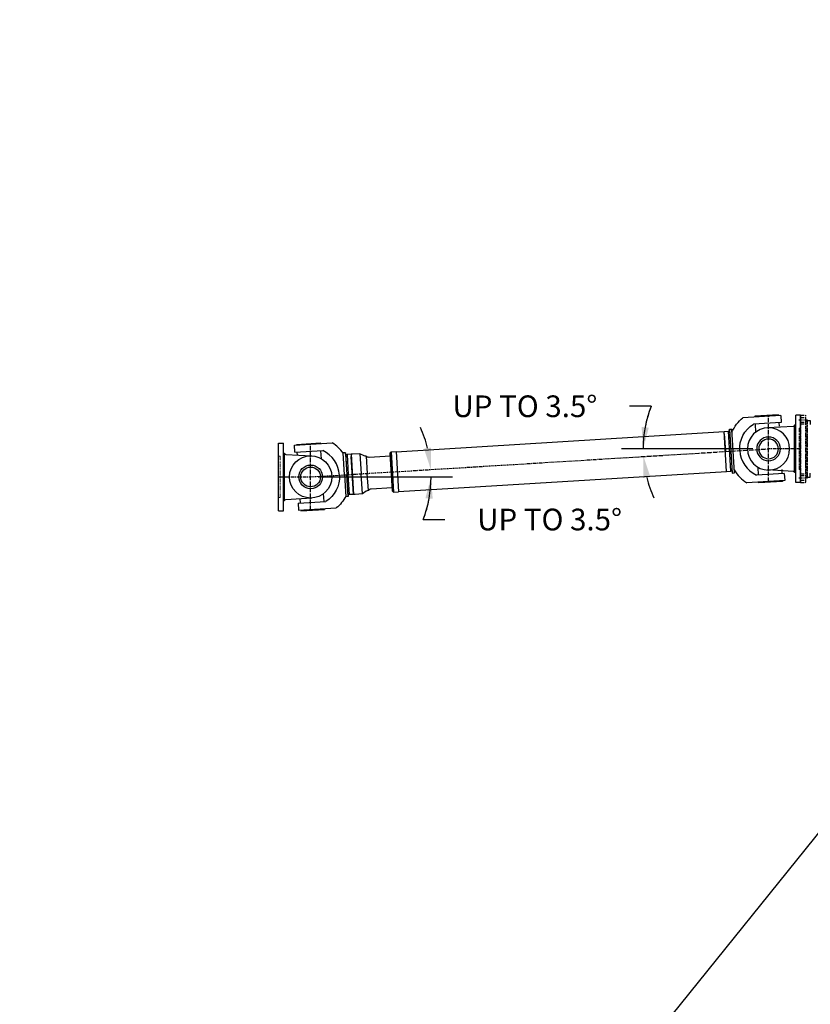
# Model space of a CAD drawing. Units: inches. Extents: x -6252 to -1303, y 462 to 4329.
# Drawn here: x -5425 to -5294, y 2013 to 2177 of the extents above; entities that cross this region are included whole.
import ezdxf

# ---------------------------------------------------------------- set-up
doc = ezdxf.new("R2010")
doc.units = ezdxf.units.IN
doc.header["$LTSCALE"] = 0.5
doc.header["$MEASUREMENT"] = 0
doc.linetypes.add('CENTER', pattern=[2, 1.25, -0.25, 0.25, -0.25])
doc.linetypes.add('PHANTOM', pattern=[2.5, 1.25, -0.25, 0.25, -0.25, 0.25, -0.25])
for name, color, linetype in [('CENTER', 4, 'CENTER'), ('DIM', 11, 'Continuous'), ('grey', 8, 'Continuous')]:
    doc.layers.add(name, color=color, linetype=linetype)
doc.layers.add('PHANTOM', color=5, linetype='PHANTOM', lineweight=13)
doc.dimstyles.get("Standard").update_dxf_attribs({"dimscale": 20, "dimtxt": 0.18, "dimasz": 0.18, "dimexe": 0.18, "dimexo": 0.0625, "dimgap": 0.09, "dimtad": 0, "dimtih": 1, "dimtoh": 1, "dimdec": 0, "dimzin": 0, "dimdsep": 46, "dimtxsty": 'Standard', "dimcen": 0.09, "dimadec": 0, "dimazin": 0, "dimtfac": 1, "dimtdec": 0, "dimtofl": 0, "dimtmove": 0, "dimatfit": 0, "dimfxl": 0, "dimtolj": 1, "dimtzin": 0, "dimarcsym": 0})

# ---------------------------------------------------------------- blocks, each defined once
blk = doc.blocks.new('A$C57E43DCD')
at = {"layer": 'CENTER'}
for p, q in [((5.32, 0.11), (5.32, 11.12)), ((0, 5.61), (5.32, 5.61))]:
    blk.add_line(p, q, dxfattribs=at)
at = {"layer": 'grey'}
for p, q in [((0, 0), (0, 11.23)), ((0, 11.23), (0.79, 11.23)), ((0.79, 0), (0.79, 11.23)), ((0.79, 9.55), (0.99, 9.55)), ((0.99, 9.54), (0.99, 9.55)), ((0.99, 1.68), (0.99, 9.55)), ((1.17, 9.35), (5.51, 9.12)), ((0.79, 1.67), (0.99, 1.67)), ((0.99, 1.68), (0.99, 1.67)), ((1.17, 1.88), (5.51, 2.11)), ((0, 0), (0.79, 0))]:
    blk.add_line(p, q, dxfattribs=at)
for radius in [3.51, 1.97, 1.64]:
    blk.add_circle((5.32, 5.61), radius, dxfattribs=at)
blk.add_arc((1.18, 9.54), 0.197, 180, 266.9437, dxfattribs=at)
at = {"layer": 'grey', "extrusion": (0, 0, -1)}
blk.add_arc((-1.18, 1.68), 0.197, 0, 86.9437, dxfattribs=at)
at = {"layer": 'PHANTOM', "color": 7}
for p, q in [((0.24, 9.06), (0, 9.06)), ((0.24, 2.17), (0.24, 9.06)), ((0.24, 2.17), (0, 2.17))]:
    blk.add_line(p, q, dxfattribs=at)
blk = doc.blocks.new('*D121')
at = {"layer": 'Defpoints', "color": 0}
for p in [(-5300.45, 2105.27, 0), (-5418.8, 2100.61, 0), (-5381.69, 2100.61, 0), (-5376.55, 2100.61, 0), (-5356.56, 2101.43)]:
    blk.add_point(p, dxfattribs=at)
at = {"layer": 'DIM', "color": 0, "lineweight": -2}
for p, q in [((-5375.3, 2100.61), (-5352.95, 2100.61)), ((-5357.84, 2093.53), (-5354.24, 2093.53))]:
    blk.add_line(p, q, dxfattribs=at)
for start, end in [(13.8225, 24.145), (339.2701, 360), (339.355, 349.6775)]:
    blk.add_arc((-5376.55, 2100.61), 20.01, start, end, dxfattribs=at)
at = {"layer": 'DIM', "color": 0}
for points in [[(-5356.53, 2105.48), (-5357.72, 2105.3), (-5356.58, 2101.83)], [(-5357.47, 2097.08), (-5356.27, 2096.97), (-5356.55, 2100.61)]]:
    blk.add_solid(points, dxfattribs=at)
at = {"layer": 'DIM', "color": 0, "insert": (-5336.84, 2093.53), "char_height": 3.6, "attachment_point": 5}
blk.add_mtext('\\A1;UP TO 3.5°', dxfattribs=at)
blk = doc.blocks.new('*D122')
at = {"layer": 'Defpoints', "color": 0}
for p in [(-5301.69, 2105.27, 0), (-5293.03, 2105.26, 0), (-5174.77, 2105.26, 0), (-5321.27, 2104.47), (-5393.01, 2099.68, 0)]:
    blk.add_point(p, dxfattribs=at)
at = {"layer": 'DIM', "color": 0, "lineweight": -2}
for p, q in [((-5319.95, 2112.34), (-5323.55, 2112.34)), ((-5303.06, 2105.26), (-5324.88, 2105.26))]:
    blk.add_line(p, q, dxfattribs=at)
for start, end in [(158.6951, 180), (158.7873, 169.3937), (194.1063, 204.7127)]:
    blk.add_arc((-5301.81, 2105.26), 19.48, start, end, dxfattribs=at)
at = {"layer": 'DIM', "color": 0}
for points in [[(-5320.35, 2108.79), (-5321.55, 2108.9), (-5321.28, 2105.26)], [(-5321.29, 2100.42), (-5320.1, 2100.61), (-5321.25, 2104.07)]]:
    blk.add_solid(points, dxfattribs=at)
at = {"layer": 'DIM', "color": 0, "insert": (-5340.95, 2112.34), "char_height": 3.6, "attachment_point": 5}
blk.add_mtext('\\A1;UP TO 3.5°', dxfattribs=at)

msp = doc.modelspace()

# ---------------------------------------------------------------- linework, layer by layer
msp.add_line((-3670.49119, 4049.71205), (-6239.51465, 868.24022))
at = {"layer": 'CENTER'}
msp.add_line((-5376.55454, 2100.61174), (-5300.44901, 2105.26656), dxfattribs=at)
at = {"layer": 'grey'}
for p, q in [((-5298.42035, 2110.8183), (-5304.71135, 2110.43341)), ((-5298.82083, 2110.91222), (-5302.75348, 2110.67161)), ((-5302.75348, 2110.67161), (-5302.74626, 2110.55364)), ((-5298.82083, 2110.91222), (-5298.81361, 2110.79424)), ((-5298.42035, 2110.8183), (-5298.34817, 2109.63851)), ((-5362.36129, 2104.7959), (-5307.82815, 2108.13042)), ((-5307.82938, 2108.15058), (-5307.16471, 2108.19123)), ((-5307.42299, 2101.50439), (-5307.82938, 2108.15058)), ((-5307.16471, 2108.19123), (-5307.09662, 2108.16019)), ((-5307.16471, 2108.19122), (-5306.75832, 2101.54503)), ((-5306.94291, 2108.50084), (-5306.92444, 2108.52171)), ((-5306.92908, 2108.27471), (-5306.94291, 2108.50084)), ((-5306.92908, 2108.27471), (-5306.50044, 2101.26475)), ((-5306.92444, 2108.52171), (-5306.57051, 2108.54335)), ((-5306.92444, 2108.5217), (-5306.47958, 2101.24629)), ((-5306.12551, 2101.26794), (-5306.57063, 2108.54334)), ((-5298.34817, 2109.63851), (-5302.96475, 2109.35606)), ((-5302.67408, 2109.37384), (-5302.59258, 2108.04182)), ((-5298.74143, 2109.61445), (-5298.70598, 2109.0351)), ((-5307.80618, 2107.77108), (-5307.62619, 2104.82749)), ((-5379.24486, 2105.87478), (-5372.95386, 2106.25967)), ((-5379.17268, 2104.69498), (-5379.24486, 2105.87478)), ((-5379.17268, 2104.69498), (-5374.5561, 2104.97743)), ((-5378.85882, 2106.01682), (-5374.92617, 2106.25742)), ((-5378.8516, 2105.89884), (-5378.85882, 2106.01682)), ((-5374.91895, 2106.13944), (-5374.92617, 2106.25742)), ((-5374.76527, 2103.62749), (-5374.84677, 2104.95965)), ((-5363.33723, 2104.61762), (-5363.18954, 2104.78455)), ((-5363.18954, 2104.78455), (-5362.36368, 2104.83505)), ((-5363.18954, 2104.78455), (-5362.78074, 2098.09903)), ((-5362.36368, 2104.83505), (-5361.95489, 2098.14953)), ((-5378.73936, 2104.23999), (-5378.77942, 2104.71904)), ((-5370.77605, 2104.61659), (-5371.13012, 2104.59494)), ((-5370.90743, 2100.95725), (-5371.12999, 2104.59495)), ((-5370.75519, 2104.59813), (-5370.77605, 2104.61659)), ((-5370.77605, 2104.61658), (-5370.55362, 2100.97888)), ((-5370.74136, 2104.372), (-5370.75519, 2104.59813)), ((-5370.74136, 2104.372), (-5370.53396, 2100.98008)), ((-5370.49731, 2104.31784), (-5370.56112, 2104.27874)), ((-5369.83264, 2104.35849), (-5370.49731, 2104.31784)), ((-5370.49731, 2104.31784), (-5370.29411, 2100.99475)), ((-5369.57154, 2104.39419), (-5369.83384, 2104.37815)), ((-5369.83384, 2104.37815), (-5369.42625, 2097.71229)), ((-5369.42625, 2097.71229), (-5369.81064, 2103.99864)), ((-5368.37105, 2104.46759), (-5369.57154, 2104.39419)), ((-5367.66294, 2104.11453), (-5368.37105, 2104.46759)), ((-5368.37105, 2104.46759), (-5368.16665, 2101.12483)), ((-5367.30908, 2104.03175), (-5367.30908, 2104.03174)), ((-5367.30828, 2104.03172), (-5367.13439, 2101.18789)), ((-5363.30356, 2104.06705), (-5366.84131, 2103.85457)), ((-5363.33723, 2104.61763), (-5362.94767, 2098.24672)), ((-5363.31829, 2104.30793), (-5363.33723, 2104.61763)), ((-5362.94767, 2098.24672), (-5363.32569, 2104.42885)), ((-5361.9573, 2098.18904), (-5307.42416, 2101.52356)), ((-5307.42299, 2101.50439), (-5306.75832, 2101.54503)), ((-5306.75832, 2101.54503), (-5306.69451, 2101.58414)), ((-5306.51427, 2101.49088), (-5306.50044, 2101.26475)), ((-5302.23827, 2102.25068), (-5302.15678, 2100.91873)), ((-5298.26418, 2101.8139), (-5298.22412, 2101.15918)), ((-5370.90743, 2100.95725), (-5370.68487, 2097.31955)), ((-5370.33119, 2097.34118), (-5370.55362, 2100.97888)), ((-5370.32655, 2097.58817), (-5370.53396, 2100.98008)), ((-5370.09092, 2097.67166), (-5370.29411, 2100.99475)), ((-5367.96145, 2097.78206), (-5368.16585, 2101.12482)), ((-5366.9605, 2098.34405), (-5367.13439, 2101.18788)), ((-5306.50044, 2101.26475), (-5306.47958, 2101.24629)), ((-5306.47958, 2101.24629), (-5306.12564, 2101.26793)), ((-5297.75868, 2100.00352), (-5304.04969, 2099.61863)), ((-5297.83102, 2101.18322), (-5302.44761, 2100.90094)), ((-5298.14473, 2099.86148), (-5302.07737, 2099.62088)), ((-5298.15195, 2099.97946), (-5298.14473, 2099.86148)), ((-5297.83086, 2101.18332), (-5297.75868, 2100.00352)), ((-5367.30164, 2098.21876), (-5367.96145, 2097.78206)), ((-5366.9605, 2098.34405), (-5366.9605, 2098.34405)), ((-5362.98134, 2098.79729), (-5366.5178, 2098.5769)), ((-5362.94767, 2098.24672), (-5362.78074, 2098.09903)), ((-5302.07759, 2099.62094), (-5302.0848, 2099.73892)), ((-5378.26211, 2096.26385), (-5378.29756, 2097.00708)), ((-5374.32947, 2096.50446), (-5374.41097, 2097.83661)), ((-5370.33119, 2097.34117), (-5370.685, 2097.31954)), ((-5370.31272, 2097.36204), (-5370.33119, 2097.34117)), ((-5370.32655, 2097.58816), (-5370.31272, 2097.36204)), ((-5370.09092, 2097.67165), (-5370.15902, 2097.70269)), ((-5369.42625, 2097.71229), (-5370.09092, 2097.67165)), ((-5369.16275, 2097.70867), (-5369.42505, 2097.69263)), ((-5367.96225, 2097.78208), (-5369.16275, 2097.70867)), ((-5362.78074, 2098.09903), (-5361.95489, 2098.14953)), ((-5378.65554, 2096.23986), (-5378.58341, 2095.06007)), ((-5378.65538, 2096.23979), (-5374.0388, 2096.52224)), ((-5378.58332, 2095.06003), (-5372.2923, 2095.44479)), ((-5378.18284, 2094.96611), (-5374.25019, 2095.20663)), ((-5374.2574, 2095.32461), (-5374.25019, 2095.20663))]:
    msp.add_line(p, q, dxfattribs=at)
at = {"layer": 'grey', "color": 8, "linetype": 'PHANTOM'}
for p, q in [((-5295.40581, 2110.09306), (-5293.98741, 2110.09306)), ((-5295.13001, 2110.88106), (-5294.34201, 2110.88106)), ((-5295.13001, 2110.88106), (-5295.13001, 2099.65206)), ((-5295.13001, 2110.48706), (-5294.26321, 2110.48706)), ((-5295.13001, 2109.69906), (-5294.26321, 2109.69906)), ((-5294.34201, 2110.88106), (-5294.26321, 2110.80226)), ((-5294.26321, 2099.73086), (-5294.26321, 2110.80226)), ((-5294.21593, 2109.99578), (-5294.02681, 2109.99578)), ((-5294.02681, 2109.99578), (-5293.97953, 2109.9485)), ((-5294.02681, 2100.53978), (-5294.02681, 2109.99578)), ((-5293.97953, 2109.9485), (-5293.93225, 2109.99578)), ((-5293.97953, 2100.58706), (-5293.97953, 2109.9485)), ((-5293.93225, 2109.99578), (-5293.55401, 2109.99578)), ((-5293.55401, 2109.99578), (-5293.50673, 2109.9485)), ((-5293.50673, 2109.9485), (-5293.50673, 2109.2589)), ((-5295.13001, 2109.39669), (-5294.26321, 2109.39669)), ((-5294.26321, 2101.28716), (-5294.26321, 2104.46971)), ((-5295.40581, 2100.44006), (-5293.98741, 2100.44006)), ((-5295.13001, 2101.13642), (-5294.26321, 2101.13642)), ((-5295.13001, 2100.83406), (-5294.26321, 2100.83406)), ((-5295.13001, 2100.04606), (-5294.26321, 2100.04606)), ((-5294.21593, 2100.53978), (-5294.02681, 2100.53978)), ((-5294.02681, 2100.53978), (-5293.97953, 2100.58706)), ((-5293.97953, 2100.58706), (-5293.93225, 2100.53978)), ((-5293.93225, 2100.53978), (-5293.55401, 2100.53978)), ((-5293.55401, 2100.53978), (-5293.50673, 2100.58706)), ((-5293.50673, 2100.58706), (-5293.50673, 2101.27668)), ((-5295.13001, 2099.65206), (-5294.34201, 2099.65206)), ((-5294.34201, 2099.65206), (-5294.26321, 2099.73086))]:
    msp.add_line(p, q, dxfattribs=at)
at = {"layer": 'grey'}
for points in [[(-5307.09662, 2108.16019), (-5307.03984, 2108.14952)], [(-5370.15902, 2097.70269), (-5370.21579, 2097.71336)]]:
    msp.add_lwpolyline(points, dxfattribs=at)
at = {"layer": 'grey', "extrusion": (0, 0, -1)}
for points in [[(5370.56112, 2104.27874), (5370.61617, 2104.26124)], [(5306.69451, 2101.58414), (5306.63946, 2101.60164)]]:
    msp.add_lwpolyline(points, dxfattribs=at)
for centre, radius, start, end in [((5300.4491, 2105.26655), 6.698, 24.5714023, 50.4800612), ((5300.4491, 2105.26655), 4.80131, 356.4989154, 58.4024213), ((5370.62338, 2104.37922), 0.1182, 266.5007481, 356.5009174), ((5367.31134, 2104.81972), 0.78798, 269.8353562, 296.5008016), ((5366.8105, 2104.64197), 0.788, 272.240142, 309.2499451), ((5306.63225, 2101.48366), 0.1182, 86.5007481, 176.5009174), ((5376.55444, 2100.61175), 4.80131, 176.4989154, 238.4024213), ((5376.55444, 2100.61175), 6.698, 208.8627754, 230.4800612)]:
    msp.add_arc(centre, radius, start, end, dxfattribs=at)
at = {"layer": 'grey', "color": 8, "linetype": 'PHANTOM'}
for centre, start, end in [((-5294.21593, 2110.04306), 180, 270), ((-5294.21593, 2100.49251), 90, 180)]:
    msp.add_arc(centre, 0.04728, start, end, dxfattribs=at)
at = {"layer": 'grey'}
for centre, radius, start, end in [((-5307.04706, 2108.2675), 0.1182, 273.4989173, 3.4990865), ((-5376.55444, 2100.61175), 4.80131, 3.5010846, 65.4045905), ((-5376.55444, 2100.61175), 6.698, 35.8649445, 57.4822304), ((-5300.4491, 2105.26655), 4.80131, 183.5010846, 245.4045905), ((-5300.4491, 2105.26655), 6.698, 211.5735715, 237.4822304), ((-5366.86674, 2097.56168), 0.78798, 96.8335254, 123.4989708), ((-5366.39129, 2097.79912), 0.788, 99.2383111, 136.2481143), ((-5370.20857, 2097.59538), 0.1182, 93.4989173, 183.4990865)]:
    msp.add_arc(centre, radius, start, end, dxfattribs=at)

# ---------------------------------------------------------------- block references
at = {"layer": 'grey', "xscale": -1, "rotation": 359.9999999999999}
msp.add_blockref('A$C57E43DCD', (-5295.13001, 2099.65205), dxfattribs=at)
at = {"layer": 'grey'}
msp.add_blockref('A$C57E43DCD', (-5381.87354, 2094.99724), dxfattribs=at)

# ---------------------------------------------------------------- dimensions: what is measured, and where the dimension line sits
at = {"layer": 'DIM'}
for base, line1, line2, picture, middle in [((-5321.26573, 2104.46752), ((-5393.0128, 2099.68201), (-5301.68617, 2105.26778)), ((-5293.03117, 2105.26041, 0), (-5174.76675, 2105.26041, 0)), '*D122', (-5340.95095, 2112.33633, 0)), ((-5356.56199, 2101.42638), ((-5376.55454, 2100.61174), (-5300.44901, 2105.26656)), ((-5418.79819, 2100.61174), (-5381.68569, 2100.61174)), '*D121', (-5336.84081, 2093.52923, 0))]:
    dim = msp.add_angular_dim_2l(base=base, line1=line1, line2=line2, dimstyle='Standard', override={"dimpost": 'UP TO <>', "dimadec": 1}, dxfattribs=at)
    dim.commit()
    dim.dimension.update_dxf_attribs({"geometry": picture, "text_midpoint": middle})

doc.saveas('drawing.dxf')
